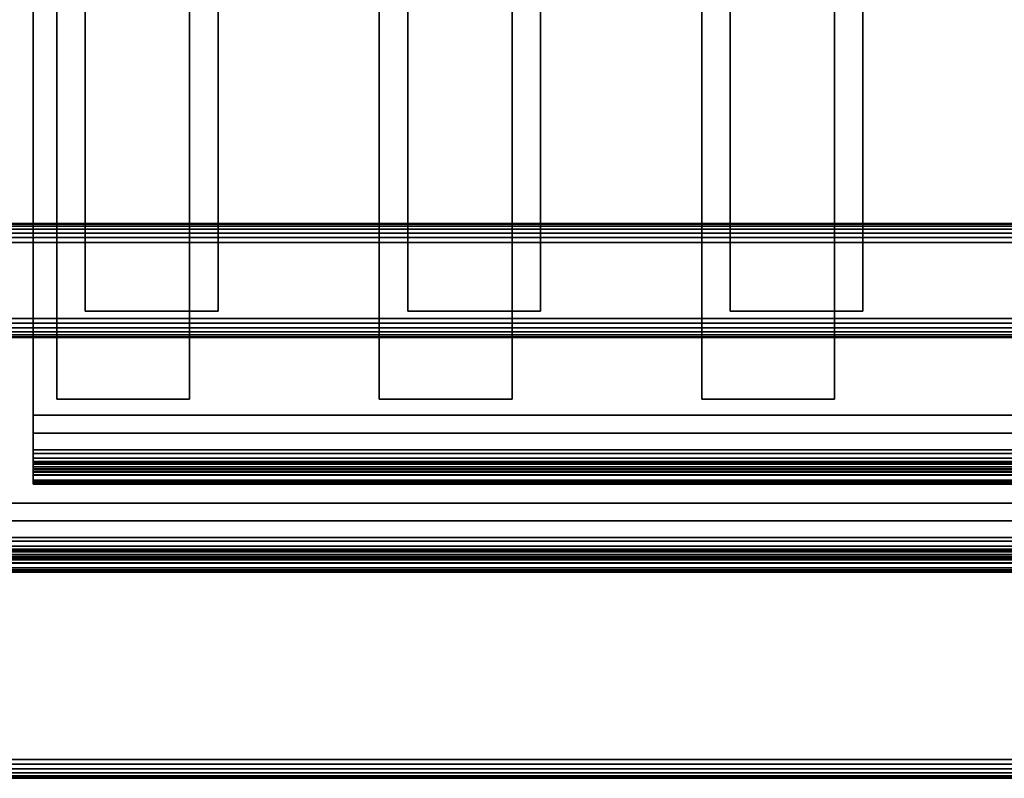
# Model space of a CAD drawing. Units: inches. Extents: x -0.2 to 27, y -40 to 0.
# Drawn here: x 13.9 to 20.4, y -40 to -35 of the extents above; entities that cross this region are included whole.
import ezdxf

# ---------------------------------------------------------------- set-up
doc = ezdxf.new("R2010")
doc.units = ezdxf.units.IN
doc.header["$MEASUREMENT"] = 0
for name, color, linetype in [('A-FURN-3-STORAGE-LOWER-WOOD-SHELF-ABS-WRAP', 250, 'Continuous'), ('A-FURN-3-STORAGE-LOWER-WOOD-SHELF-CORE-EDGE-HORIZONTAL', 255, 'Continuous'), ('A-FURN-3-STORAGE-LOWER-WOOD-SHELF-CORE-SURFACE-HORIZONTAL', 255, 'Continuous'), ('A-FURN-3-STORAGE-LOWER-WOOD-TOEKICK-EDGE-HORIZONTAL', 255, 'Continuous'), ('A-FURN-3-STORAGE-LOWER-WOOD-TOEKICK-SURFACE-HORIZONTAL', 255, 'Continuous'), ('A-FURN-3-STORAGE-LOWER-WOOD-TOP-EDGE-HORIZONTAL', 255, 'Continuous'), ('A-FURN-3-STORAGE-LOWER-WOOD-TOP-SURFACE-HORIZONTAL', 255, 'Continuous')]:
    doc.layers.add(name, color=color, linetype=linetype)

msp = doc.modelspace()

# ---------------------------------------------------------------- linework, layer by layer
at = {"layer": 'A-FURN-3-STORAGE-LOWER-WOOD-SHELF-ABS-WRAP'}
for points in [[(26.25, -0.875, 4.375), (26.25, -38.1866, 4.375), (0.75, -38.1866, 4.375), (0.75, -0.875, 4.375)], [(0.75, -0.875, 4.4531), (0.75, -38.1865, 4.4531), (26.25, -38.1865, 4.4531), (26.25, -0.875, 4.4531)], [(26.1562, -0.875, 35.709), (26.1562, -37.6074, 35.709), (13.9688, -37.6074, 35.709), (13.9688, -0.875, 35.709)], [(13.9688, -0.875, 35.7871), (13.9688, -37.6073, 35.7871), (26.1562, -37.6073, 35.7871), (26.1562, -0.875, 35.7871)], [(26.1562, -0.875, 51.654), (26.1562, -37.6074, 51.654), (13.9688, -37.6074, 51.654), (13.9688, -0.875, 51.654)], [(13.9688, -0.875, 51.7321), (13.9688, -37.6073, 51.7321), (26.1562, -37.6073, 51.7321), (26.1562, -0.875, 51.7321)], [(26.1562, -0.875, 19.764), (26.1562, -37.6074, 19.764), (13.9688, -37.6074, 19.764), (13.9688, -0.875, 19.764)], [(13.9688, -0.875, 19.8421), (13.9688, -37.6073, 19.8421), (26.1562, -37.6073, 19.8421), (26.1562, -0.875, 19.8421)], [(26.1562, -0.875, 67.599), (26.1562, -37.6074, 67.599), (13.9688, -37.6074, 67.599), (13.9688, -0.875, 67.599)], [(13.9688, -0.875, 67.6771), (13.9688, -37.6073, 67.6771), (26.1562, -37.6073, 67.6771), (26.1562, -0.875, 67.6771)], [(14.125, -0.875, 4.5331), (14.125, -0.875, 4.4531), (14.125, -37.5, 4.4531), (14.125, -37.5, 4.5331)], [(15, -0.875, 4.5331), (14.125, -0.875, 4.5331), (14.125, -37.5, 4.5331), (15, -37.5, 4.5331)], [(14.3125, -0.875, 35.8671), (14.3125, -0.875, 35.7871), (14.3125, -36.9208, 35.7871), (14.3125, -36.9208, 35.8671)], [(15.1875, -0.875, 35.8671), (14.3125, -0.875, 35.8671), (14.3125, -36.9208, 35.8671), (15.1875, -36.9208, 35.8671)], [(14.3125, -0.875, 51.8121), (14.3125, -0.875, 51.7321), (14.3125, -36.9208, 51.7321), (14.3125, -36.9208, 51.8121)], [(15.1875, -0.875, 51.8121), (14.3125, -0.875, 51.8121), (14.3125, -36.9208, 51.8121), (15.1875, -36.9208, 51.8121)], [(14.3125, -0.875, 19.9221), (14.3125, -0.875, 19.8421), (14.3125, -36.9208, 19.8421), (14.3125, -36.9208, 19.9221)], [(15.1875, -0.875, 19.9221), (14.3125, -0.875, 19.9221), (14.3125, -36.9208, 19.9221), (15.1875, -36.9208, 19.9221)], [(14.3125, -0.875, 67.7571), (14.3125, -0.875, 67.6771), (14.3125, -36.9208, 67.6771), (14.3125, -36.9208, 67.7571)], [(15.1875, -0.875, 67.7571), (14.3125, -0.875, 67.7571), (14.3125, -36.9208, 67.7571), (15.1875, -36.9208, 67.7571)], [(15, -37.5, 4.5331), (15, -37.5, 4.4531), (15, -0.875, 4.4531), (15, -0.875, 4.5331)], [(15.1875, -36.9208, 35.8671), (15.1875, -36.9208, 35.7871), (15.1875, -0.875, 35.7871), (15.1875, -0.875, 35.8671)], [(15.1875, -36.9208, 51.8121), (15.1875, -36.9208, 51.7321), (15.1875, -0.875, 51.7321), (15.1875, -0.875, 51.8121)], [(15.1875, -36.9208, 19.9221), (15.1875, -36.9208, 19.8421), (15.1875, -0.875, 19.8421), (15.1875, -0.875, 19.9221)], [(15.1875, -36.9208, 67.7571), (15.1875, -36.9208, 67.6771), (15.1875, -0.875, 67.6771), (15.1875, -0.875, 67.7571)], [(16.25, -0.875, 4.5331), (16.25, -0.875, 4.4531), (16.25, -37.5, 4.4531), (16.25, -37.5, 4.5331)], [(17.125, -0.875, 4.5331), (16.25, -0.875, 4.5331), (16.25, -37.5, 4.5331), (17.125, -37.5, 4.5331)], [(16.4375, -0.875, 35.8671), (16.4375, -0.875, 35.7871), (16.4375, -36.9208, 35.7871), (16.4375, -36.9208, 35.8671)], [(17.3125, -0.875, 35.8671), (16.4375, -0.875, 35.8671), (16.4375, -36.9208, 35.8671), (17.3125, -36.9208, 35.8671)], [(16.4375, -0.875, 51.8121), (16.4375, -0.875, 51.7321), (16.4375, -36.9208, 51.7321), (16.4375, -36.9208, 51.8121)], [(17.3125, -0.875, 51.8121), (16.4375, -0.875, 51.8121), (16.4375, -36.9208, 51.8121), (17.3125, -36.9208, 51.8121)], [(16.4375, -0.875, 19.9221), (16.4375, -0.875, 19.8421), (16.4375, -36.9208, 19.8421), (16.4375, -36.9208, 19.9221)], [(17.3125, -0.875, 19.9221), (16.4375, -0.875, 19.9221), (16.4375, -36.9208, 19.9221), (17.3125, -36.9208, 19.9221)], [(16.4375, -0.875, 67.7571), (16.4375, -0.875, 67.6771), (16.4375, -36.9208, 67.6771), (16.4375, -36.9208, 67.7571)], [(17.3125, -0.875, 67.7571), (16.4375, -0.875, 67.7571), (16.4375, -36.9208, 67.7571), (17.3125, -36.9208, 67.7571)], [(17.125, -37.5, 4.5331), (17.125, -37.5, 4.4531), (17.125, -0.875, 4.4531), (17.125, -0.875, 4.5331)], [(17.3125, -36.9208, 35.8671), (17.3125, -36.9208, 35.7871), (17.3125, -0.875, 35.7871), (17.3125, -0.875, 35.8671)], [(17.3125, -36.9208, 51.8121), (17.3125, -36.9208, 51.7321), (17.3125, -0.875, 51.7321), (17.3125, -0.875, 51.8121)], [(17.3125, -36.9208, 19.9221), (17.3125, -36.9208, 19.8421), (17.3125, -0.875, 19.8421), (17.3125, -0.875, 19.9221)], [(17.3125, -36.9208, 67.7571), (17.3125, -36.9208, 67.6771), (17.3125, -0.875, 67.6771), (17.3125, -0.875, 67.7571)], [(18.375, -0.875, 4.5331), (18.375, -0.875, 4.4531), (18.375, -37.5, 4.4531), (18.375, -37.5, 4.5331)], [(19.25, -0.875, 4.5331), (18.375, -0.875, 4.5331), (18.375, -37.5, 4.5331), (19.25, -37.5, 4.5331)], [(18.5625, -0.875, 35.8671), (18.5625, -0.875, 35.7871), (18.5625, -36.9208, 35.7871), (18.5625, -36.9208, 35.8671)], [(19.4375, -0.875, 35.8671), (18.5625, -0.875, 35.8671), (18.5625, -36.9208, 35.8671), (19.4375, -36.9208, 35.8671)], [(18.5625, -0.875, 51.8121), (18.5625, -0.875, 51.7321), (18.5625, -36.9208, 51.7321), (18.5625, -36.9208, 51.8121)], [(19.4375, -0.875, 51.8121), (18.5625, -0.875, 51.8121), (18.5625, -36.9208, 51.8121), (19.4375, -36.9208, 51.8121)], [(18.5625, -0.875, 19.9221), (18.5625, -0.875, 19.8421), (18.5625, -36.9208, 19.8421), (18.5625, -36.9208, 19.9221)], [(19.4375, -0.875, 19.9221), (18.5625, -0.875, 19.9221), (18.5625, -36.9208, 19.9221), (19.4375, -36.9208, 19.9221)], [(18.5625, -0.875, 67.7571), (18.5625, -0.875, 67.6771), (18.5625, -36.9208, 67.6771), (18.5625, -36.9208, 67.7571)], [(19.4375, -0.875, 67.7571), (18.5625, -0.875, 67.7571), (18.5625, -36.9208, 67.7571), (19.4375, -36.9208, 67.7571)], [(19.25, -37.5, 4.5331), (19.25, -37.5, 4.4531), (19.25, -0.875, 4.4531), (19.25, -0.875, 4.5331)], [(19.4375, -36.9208, 35.8671), (19.4375, -36.9208, 35.7871), (19.4375, -0.875, 35.7871), (19.4375, -0.875, 35.8671)], [(19.4375, -36.9208, 51.8121), (19.4375, -36.9208, 51.7321), (19.4375, -0.875, 51.7321), (19.4375, -0.875, 51.8121)], [(19.4375, -36.9208, 19.9221), (19.4375, -36.9208, 19.8421), (19.4375, -0.875, 19.8421), (19.4375, -0.875, 19.9221)], [(19.4375, -36.9208, 67.7571), (19.4375, -36.9208, 67.6771), (19.4375, -0.875, 67.6771), (19.4375, -0.875, 67.7571)], [(14.3125, -36.9208, 35.8671), (14.3125, -36.9208, 35.7871), (15.1875, -36.9208, 35.7871), (15.1875, -36.9208, 35.8671)], [(14.3125, -36.9208, 51.8121), (14.3125, -36.9208, 51.7321), (15.1875, -36.9208, 51.7321), (15.1875, -36.9208, 51.8121)], [(14.3125, -36.9208, 19.9221), (14.3125, -36.9208, 19.8421), (15.1875, -36.9208, 19.8421), (15.1875, -36.9208, 19.9221)], [(14.3125, -36.9208, 67.7571), (14.3125, -36.9208, 67.6771), (15.1875, -36.9208, 67.6771), (15.1875, -36.9208, 67.7571)], [(16.4375, -36.9208, 35.8671), (16.4375, -36.9208, 35.7871), (17.3125, -36.9208, 35.7871), (17.3125, -36.9208, 35.8671)], [(16.4375, -36.9208, 51.8121), (16.4375, -36.9208, 51.7321), (17.3125, -36.9208, 51.7321), (17.3125, -36.9208, 51.8121)], [(16.4375, -36.9208, 19.9221), (16.4375, -36.9208, 19.8421), (17.3125, -36.9208, 19.8421), (17.3125, -36.9208, 19.9221)], [(16.4375, -36.9208, 67.7571), (16.4375, -36.9208, 67.6771), (17.3125, -36.9208, 67.6771), (17.3125, -36.9208, 67.7571)], [(18.5625, -36.9208, 35.8671), (18.5625, -36.9208, 35.7871), (19.4375, -36.9208, 35.7871), (19.4375, -36.9208, 35.8671)], [(18.5625, -36.9208, 51.8121), (18.5625, -36.9208, 51.7321), (19.4375, -36.9208, 51.7321), (19.4375, -36.9208, 51.8121)], [(18.5625, -36.9208, 19.9221), (18.5625, -36.9208, 19.8421), (19.4375, -36.9208, 19.8421), (19.4375, -36.9208, 19.9221)], [(18.5625, -36.9208, 67.7571), (18.5625, -36.9208, 67.6771), (19.4375, -36.9208, 67.6771), (19.4375, -36.9208, 67.7571)], [(14.125, -37.5, 4.5331), (14.125, -37.5, 4.4531), (15, -37.5, 4.4531), (15, -37.5, 4.5331)], [(16.25, -37.5, 4.5331), (16.25, -37.5, 4.4531), (17.125, -37.5, 4.4531), (17.125, -37.5, 4.5331)], [(18.375, -37.5, 4.5331), (18.375, -37.5, 4.4531), (19.25, -37.5, 4.4531), (19.25, -37.5, 4.5331)], [(13.9688, -37.8583, 34.8809), (13.9688, -37.8583, 34.959), (26.1562, -37.8583, 34.959), (26.1562, -37.8583, 34.8809)], [(13.9688, -37.8583, 50.8259), (13.9688, -37.8583, 50.904), (26.1562, -37.8583, 50.904), (26.1562, -37.8583, 50.8259)], [(13.9688, -37.8583, 18.9359), (13.9688, -37.8583, 19.014), (26.1562, -37.8583, 19.014), (26.1562, -37.8583, 18.9359)], [(13.9688, -37.8583, 66.7709), (13.9688, -37.8583, 66.849), (26.1562, -37.8583, 66.849), (26.1562, -37.8583, 66.7709)], [(13.9688, -38.0614, 35.084), (13.9688, -38.0614, 35.333), (26.1562, -38.0614, 35.333), (26.1562, -38.0614, 35.084)], [(13.9688, -38.0614, 51.029), (13.9688, -38.0614, 51.278), (26.1562, -38.0614, 51.278), (26.1562, -38.0614, 51.029)], [(13.9688, -38.0614, 19.139), (13.9688, -38.0614, 19.388), (26.1562, -38.0614, 19.388), (26.1562, -38.0614, 19.139)], [(13.9688, -38.0614, 66.974), (13.9688, -38.0614, 67.223), (26.1562, -38.0614, 67.223), (26.1562, -38.0614, 66.974)], [(0.75, -38.4375, 3.5468), (0.75, -38.4375, 3.625), (26.25, -38.4375, 3.625), (26.25, -38.4375, 3.5468)], [(0.75, -38.6406, 3.75), (0.75, -38.6406, 3.999), (26.25, -38.6406, 3.999), (26.25, -38.6406, 3.75)]]:
    msp.add_3dface(points, dxfattribs=at)
for points, invisible_edges in [([(13.9688, -37.6074, 35.709), (13.9688, -37.6073, 35.7871), (13.9688, -0.875, 35.7871), (13.9688, -0.875, 35.709)], 1), ([(13.9688, -37.6074, 51.654), (13.9688, -37.6073, 51.7321), (13.9688, -0.875, 51.7321), (13.9688, -0.875, 51.654)], 1), ([(13.9688, -37.6074, 19.764), (13.9688, -37.6073, 19.8421), (13.9688, -0.875, 19.8421), (13.9688, -0.875, 19.764)], 1), ([(13.9688, -37.6074, 67.599), (13.9688, -37.6073, 67.6771), (13.9688, -0.875, 67.6771), (13.9688, -0.875, 67.599)], 1), ([(13.9688, -37.6073, 35.7871), (13.9688, -37.6074, 35.709), (13.9688, -37.7054, 35.6962), (13.9688, -37.7248, 35.7717)], 5), ([(13.9688, -37.6073, 51.7321), (13.9688, -37.6074, 51.654), (13.9688, -37.7054, 51.6412), (13.9688, -37.7248, 51.7167)], 5), ([(13.9688, -37.6073, 19.8421), (13.9688, -37.6074, 19.764), (13.9688, -37.7054, 19.7512), (13.9688, -37.7248, 19.8267)], 5), ([(13.9688, -37.6073, 67.6771), (13.9688, -37.6074, 67.599), (13.9688, -37.7054, 67.5862), (13.9688, -37.7248, 67.6617)], 5), ([(13.9688, -37.7248, 35.7717), (13.9688, -37.7054, 35.6962), (13.9688, -37.7958, 35.6588), (13.9688, -37.8344, 35.7263)], 5), ([(13.9688, -37.7248, 51.7167), (13.9688, -37.7054, 51.6412), (13.9688, -37.7958, 51.6038), (13.9688, -37.8344, 51.6713)], 5), ([(13.9688, -37.7248, 19.8267), (13.9688, -37.7054, 19.7512), (13.9688, -37.7958, 19.7138), (13.9688, -37.8344, 19.7813)], 5), ([(13.9688, -37.7248, 67.6617), (13.9688, -37.7054, 67.5862), (13.9688, -37.7958, 67.5488), (13.9688, -37.8344, 67.6163)], 5), ([(13.9688, -37.8344, 35.7263), (13.9688, -37.7958, 35.6588), (13.9688, -37.8735, 35.5992), (13.9688, -37.9284, 35.6541)], 5), ([(13.9688, -37.8344, 51.6713), (13.9688, -37.7958, 51.6038), (13.9688, -37.8735, 51.5442), (13.9688, -37.9284, 51.5991)], 5), ([(13.9688, -37.8344, 19.7813), (13.9688, -37.7958, 19.7138), (13.9688, -37.8735, 19.6542), (13.9688, -37.9284, 19.7091)], 5), ([(13.9688, -37.8344, 67.6163), (13.9688, -37.7958, 67.5488), (13.9688, -37.8735, 67.4892), (13.9688, -37.9284, 67.5441)], 5), ([(13.9688, -37.8583, 34.959), (13.9688, -37.8583, 34.8809), (13.9688, -37.9109, 34.8878), (13.9688, -37.8907, 34.9633)], 4), ([(13.9688, -37.8583, 50.904), (13.9688, -37.8583, 50.8259), (13.9688, -37.9109, 50.8328), (13.9688, -37.8907, 50.9083)], 4), ([(13.9688, -37.8583, 19.014), (13.9688, -37.8583, 18.9359), (13.9688, -37.9109, 18.9428), (13.9688, -37.8907, 19.0183)], 4), ([(13.9688, -37.8583, 66.849), (13.9688, -37.8583, 66.7709), (13.9688, -37.9109, 66.7778), (13.9688, -37.8907, 66.8533)], 4), ([(13.9688, -37.9284, 35.6541), (13.9688, -37.8735, 35.5992), (13.9688, -37.9331, 35.5215), (13.9688, -38.0006, 35.5601)], 5), ([(13.9688, -37.9284, 51.5991), (13.9688, -37.8735, 51.5442), (13.9688, -37.9331, 51.4665), (13.9688, -38.0006, 51.5051)], 5), ([(13.9688, -37.9284, 19.7091), (13.9688, -37.8735, 19.6542), (13.9688, -37.9331, 19.5765), (13.9688, -38.0006, 19.6151)], 5), ([(13.9688, -37.9284, 67.5441), (13.9688, -37.8735, 67.4892), (13.9688, -37.9331, 67.4115), (13.9688, -38.0006, 67.4501)], 5), ([(13.9688, -37.8907, 34.9633), (13.9688, -37.9109, 34.8878), (13.9688, -37.9599, 34.9081), (13.9688, -37.9208, 34.9757)], 5), ([(13.9688, -37.8907, 50.9083), (13.9688, -37.9109, 50.8328), (13.9688, -37.9599, 50.8531), (13.9688, -37.9208, 50.9207)], 5), ([(13.9688, -37.8907, 19.0183), (13.9688, -37.9109, 18.9428), (13.9688, -37.9599, 18.9631), (13.9688, -37.9208, 19.0307)], 5), ([(13.9688, -37.8907, 66.8533), (13.9688, -37.9109, 66.7778), (13.9688, -37.9599, 66.7981), (13.9688, -37.9208, 66.8657)], 5), ([(13.9688, -37.9208, 34.9757), (13.9688, -37.9599, 34.9081), (13.9688, -38.0019, 34.9404), (13.9688, -37.9467, 34.9956)], 5), ([(13.9688, -37.9208, 50.9207), (13.9688, -37.9599, 50.8531), (13.9688, -38.0019, 50.8854), (13.9688, -37.9467, 50.9406)], 5), ([(13.9688, -37.9208, 19.0307), (13.9688, -37.9599, 18.9631), (13.9688, -38.0019, 18.9954), (13.9688, -37.9467, 19.0506)], 5), ([(13.9688, -37.9208, 66.8657), (13.9688, -37.9599, 66.7981), (13.9688, -38.0019, 66.8304), (13.9688, -37.9467, 66.8856)], 5), ([(13.9688, -38.0006, 35.5601), (13.9688, -37.9331, 35.5215), (13.9688, -37.9705, 35.4311), (13.9688, -38.046, 35.4505)], 5), ([(13.9688, -38.0006, 51.5051), (13.9688, -37.9331, 51.4665), (13.9688, -37.9705, 51.3761), (13.9688, -38.046, 51.3955)], 5), ([(13.9688, -38.0006, 19.6151), (13.9688, -37.9331, 19.5765), (13.9688, -37.9705, 19.4861), (13.9688, -38.046, 19.5055)], 5), ([(13.9688, -38.0006, 67.4501), (13.9688, -37.9331, 67.4115), (13.9688, -37.9705, 67.3211), (13.9688, -38.046, 67.3405)], 5), ([(13.9688, -37.9467, 34.9956), (13.9688, -38.0019, 34.9404), (13.9688, -38.0342, 34.9824), (13.9688, -37.9666, 35.0215)], 5), ([(13.9688, -37.9467, 50.9406), (13.9688, -38.0019, 50.8854), (13.9688, -38.0342, 50.9274), (13.9688, -37.9666, 50.9665)], 5), ([(13.9688, -37.9467, 19.0506), (13.9688, -38.0019, 18.9954), (13.9688, -38.0342, 19.0374), (13.9688, -37.9666, 19.0765)], 5), ([(13.9688, -37.9467, 66.8856), (13.9688, -38.0019, 66.8304), (13.9688, -38.0342, 66.8724), (13.9688, -37.9666, 66.9115)], 5), ([(13.9688, -37.9666, 35.0215), (13.9688, -38.0342, 34.9824), (13.9688, -38.0545, 35.0314), (13.9688, -37.979, 35.0516)], 5), ([(13.9688, -37.9666, 50.9665), (13.9688, -38.0342, 50.9274), (13.9688, -38.0545, 50.9764), (13.9688, -37.979, 50.9966)], 5), ([(13.9688, -37.9666, 19.0765), (13.9688, -38.0342, 19.0374), (13.9688, -38.0545, 19.0864), (13.9688, -37.979, 19.1066)], 5), ([(13.9688, -37.9666, 66.9115), (13.9688, -38.0342, 66.8724), (13.9688, -38.0545, 66.9214), (13.9688, -37.979, 66.9416)], 5), ([(13.9688, -38.046, 35.4505), (13.9688, -37.9705, 35.4311), (13.9688, -37.9833, 35.333), (13.9688, -38.0614, 35.333)], 5), ([(13.9688, -38.046, 51.3955), (13.9688, -37.9705, 51.3761), (13.9688, -37.9833, 51.278), (13.9688, -38.0614, 51.278)], 5), ([(13.9688, -38.046, 19.5055), (13.9688, -37.9705, 19.4861), (13.9688, -37.9833, 19.388), (13.9688, -38.0614, 19.388)], 5), ([(13.9688, -38.046, 67.3405), (13.9688, -37.9705, 67.3211), (13.9688, -37.9833, 67.223), (13.9688, -38.0614, 67.223)], 5), ([(13.9688, -37.979, 35.0516), (13.9688, -38.0545, 35.0314), (13.9688, -38.0614, 35.084), (13.9688, -37.9833, 35.084)], 5), ([(13.9688, -37.979, 50.9966), (13.9688, -38.0545, 50.9764), (13.9688, -38.0614, 51.029), (13.9688, -37.9833, 51.029)], 5), ([(13.9688, -37.979, 19.1066), (13.9688, -38.0545, 19.0864), (13.9688, -38.0614, 19.139), (13.9688, -37.9833, 19.139)], 5), ([(13.9688, -37.979, 66.9416), (13.9688, -38.0545, 66.9214), (13.9688, -38.0614, 66.974), (13.9688, -37.9833, 66.974)], 5), ([(13.9688, -38.0614, 35.333), (13.9688, -37.9833, 35.333), (13.9688, -37.9833, 35.084), (13.9688, -38.0614, 35.084)], 5), ([(13.9688, -38.0614, 51.278), (13.9688, -37.9833, 51.278), (13.9688, -37.9833, 51.029), (13.9688, -38.0614, 51.029)], 5), ([(13.9688, -38.0614, 19.388), (13.9688, -37.9833, 19.388), (13.9688, -37.9833, 19.139), (13.9688, -38.0614, 19.139)], 5), ([(13.9688, -38.0614, 67.223), (13.9688, -37.9833, 67.223), (13.9688, -37.9833, 66.974), (13.9688, -38.0614, 66.974)], 5)]:
    msp.add_3dface(points, dxfattribs=dict(at, invisible_edges=invisible_edges))
at = {"layer": 'A-FURN-3-STORAGE-LOWER-WOOD-SHELF-CORE-EDGE-HORIZONTAL'}
for points, invisible_edges in [([(13.9688, -0.875, 35.709), (13.9688, -0.875, 34.959), (13.9688, -37.8583, 34.959), (13.9688, -37.6074, 35.709)], 4), ([(13.9688, -0.875, 51.654), (13.9688, -0.875, 50.904), (13.9688, -37.8583, 50.904), (13.9688, -37.6074, 51.654)], 4), ([(13.9688, -0.875, 19.764), (13.9688, -0.875, 19.014), (13.9688, -37.8583, 19.014), (13.9688, -37.6074, 19.764)], 4), ([(13.9688, -0.875, 67.599), (13.9688, -0.875, 66.849), (13.9688, -37.8583, 66.849), (13.9688, -37.6074, 67.599)], 4), ([(13.9688, -37.6074, 35.709), (13.9688, -37.8583, 34.959), (13.9688, -37.8907, 34.9633), (13.9688, -37.7054, 35.6962)], 5), ([(13.9688, -37.6074, 51.654), (13.9688, -37.8583, 50.904), (13.9688, -37.8907, 50.9083), (13.9688, -37.7054, 51.6412)], 5), ([(13.9688, -37.6074, 19.764), (13.9688, -37.8583, 19.014), (13.9688, -37.8907, 19.0183), (13.9688, -37.7054, 19.7512)], 5), ([(13.9688, -37.6074, 67.599), (13.9688, -37.8583, 66.849), (13.9688, -37.8907, 66.8533), (13.9688, -37.7054, 67.5862)], 5), ([(13.9688, -37.7054, 35.6962), (13.9688, -37.8907, 34.9633), (13.9688, -37.9208, 34.9757), (13.9688, -37.7958, 35.6588)], 5), ([(13.9688, -37.7054, 51.6412), (13.9688, -37.8907, 50.9083), (13.9688, -37.9208, 50.9207), (13.9688, -37.7958, 51.6038)], 5), ([(13.9688, -37.7054, 19.7512), (13.9688, -37.8907, 19.0183), (13.9688, -37.9208, 19.0307), (13.9688, -37.7958, 19.7138)], 5), ([(13.9688, -37.7054, 67.5862), (13.9688, -37.8907, 66.8533), (13.9688, -37.9208, 66.8657), (13.9688, -37.7958, 67.5488)], 5), ([(13.9688, -37.7958, 35.6588), (13.9688, -37.9208, 34.9757), (13.9688, -37.9467, 34.9956), (13.9688, -37.8735, 35.5992)], 5), ([(13.9688, -37.7958, 51.6038), (13.9688, -37.9208, 50.9207), (13.9688, -37.9467, 50.9406), (13.9688, -37.8735, 51.5442)], 5), ([(13.9688, -37.7958, 19.7138), (13.9688, -37.9208, 19.0307), (13.9688, -37.9467, 19.0506), (13.9688, -37.8735, 19.6542)], 5), ([(13.9688, -37.7958, 67.5488), (13.9688, -37.9208, 66.8657), (13.9688, -37.9467, 66.8856), (13.9688, -37.8735, 67.4892)], 5), ([(13.9688, -37.8735, 35.5992), (13.9688, -37.9467, 34.9956), (13.9688, -37.9666, 35.0215), (13.9688, -37.9331, 35.5215)], 5), ([(13.9688, -37.8735, 51.5442), (13.9688, -37.9467, 50.9406), (13.9688, -37.9666, 50.9665), (13.9688, -37.9331, 51.4665)], 5), ([(13.9688, -37.8735, 19.6542), (13.9688, -37.9467, 19.0506), (13.9688, -37.9666, 19.0765), (13.9688, -37.9331, 19.5765)], 5), ([(13.9688, -37.8735, 67.4892), (13.9688, -37.9467, 66.8856), (13.9688, -37.9666, 66.9115), (13.9688, -37.9331, 67.4115)], 5), ([(13.9688, -37.9331, 35.5215), (13.9688, -37.9666, 35.0215), (13.9688, -37.979, 35.0516), (13.9688, -37.9705, 35.4311)], 5), ([(13.9688, -37.9331, 51.4665), (13.9688, -37.9666, 50.9665), (13.9688, -37.979, 50.9966), (13.9688, -37.9705, 51.3761)], 5), ([(13.9688, -37.9331, 19.5765), (13.9688, -37.9666, 19.0765), (13.9688, -37.979, 19.1066), (13.9688, -37.9705, 19.4861)], 5), ([(13.9688, -37.9331, 67.4115), (13.9688, -37.9666, 66.9115), (13.9688, -37.979, 66.9416), (13.9688, -37.9705, 67.3211)], 5), ([(13.9688, -37.9705, 35.4311), (13.9688, -37.979, 35.0516), (13.9688, -37.9833, 35.084), (13.9688, -37.9833, 35.334)], 1), ([(13.9688, -37.9705, 51.3761), (13.9688, -37.979, 50.9966), (13.9688, -37.9833, 51.029), (13.9688, -37.9833, 51.279)], 1), ([(13.9688, -37.9705, 19.4861), (13.9688, -37.979, 19.1066), (13.9688, -37.9833, 19.139), (13.9688, -37.9833, 19.389)], 1), ([(13.9688, -37.9705, 67.3211), (13.9688, -37.979, 66.9416), (13.9688, -37.9833, 66.974), (13.9688, -37.9833, 67.224)], 1)]:
    msp.add_3dface(points, dxfattribs=dict(at, invisible_edges=invisible_edges))
at = {"layer": 'A-FURN-3-STORAGE-LOWER-WOOD-SHELF-CORE-SURFACE-HORIZONTAL'}
for points in [[(26.25, -0.875, 3.625), (26.25, -38.4375, 3.625), (0.75, -38.4375, 3.625), (0.75, -0.875, 3.625)], [(26.1562, -0.875, 34.959), (26.1562, -37.8583, 34.959), (13.9688, -37.8583, 34.959), (13.9688, -0.875, 34.959)], [(26.1562, -0.875, 50.904), (26.1562, -37.8583, 50.904), (13.9688, -37.8583, 50.904), (13.9688, -0.875, 50.904)], [(26.1562, -0.875, 19.014), (26.1562, -37.8583, 19.014), (13.9688, -37.8583, 19.014), (13.9688, -0.875, 19.014)], [(26.1562, -0.875, 66.849), (26.1562, -37.8583, 66.849), (13.9688, -37.8583, 66.849), (13.9688, -0.875, 66.849)]]:
    msp.add_3dface(points, dxfattribs=at)
at = {"layer": 'A-FURN-3-STORAGE-LOWER-WOOD-TOEKICK-EDGE-HORIZONTAL'}
msp.add_3dface([(26.25, -36.4688, 0.5), (26.25, -36.9688, 0.5), (0.75, -36.9688, 0.5), (0.75, -36.4688, 0.5)], dxfattribs=at)
at = {"layer": 'A-FURN-3-STORAGE-LOWER-WOOD-TOEKICK-SURFACE-HORIZONTAL'}
for points in [[(26.25, -36.3438, 3.625), (26.25, -36.3438, 0.625), (0.75, -36.3438, 0.625), (0.75, -36.3438, 3.625)], [(0.75, -37.0938, 0.625), (26.25, -37.0938, 0.625), (26.25, -37.0938, 3.625), (0.75, -37.0938, 3.625)]]:
    msp.add_3dface(points, dxfattribs=at)
at = {"layer": 'A-FURN-3-STORAGE-LOWER-WOOD-TOP-EDGE-HORIZONTAL'}
msp.add_3dface([(27, -40, 83.375), (27, -40, 83.875), (0, -40, 83.875), (0, -40, 83.375)], dxfattribs=at)
at = {"layer": 'A-FURN-3-STORAGE-LOWER-WOOD-TOP-SURFACE-HORIZONTAL'}
for points in [[(0.018, -0.125, 84), (0.018, -39.875, 84), (26.982, -39.875, 84), (26.982, -0.125, 84)], [(0.018, -39.875, 83.25), (0.018, -0.125, 83.25), (26.982, -0.125, 83.25), (26.982, -39.875, 83.25)]]:
    msp.add_3dface(points, dxfattribs=at)

# ---------------------------------------------------------------- meshes
at = {"layer": 'A-FURN-3-STORAGE-LOWER-WOOD-SHELF-ABS-WRAP'}
mesh = msp.add_polymesh((2, 7), dxfattribs=at)
for k, corner in enumerate([(26.1562, -38.0614, 35.333), (26.1562, -38.046, 35.4505), (26.1562, -38.0006, 35.5601), (26.1562, -37.9284, 35.6541), (26.1562, -37.8344, 35.7263), (26.1562, -37.7248, 35.7717), (26.1562, -37.6073, 35.7871), (13.9688, -38.0614, 35.333), (13.9688, -38.046, 35.4505), (13.9688, -38.0006, 35.5601), (13.9688, -37.9284, 35.6541), (13.9688, -37.8344, 35.7263), (13.9688, -37.7248, 35.7717), (13.9688, -37.6073, 35.7871)]):
    mesh.set_mesh_vertex(divmod(k, 7), corner)
mesh = msp.add_polymesh((2, 7), dxfattribs=at)
for k, corner in enumerate([(26.1562, -38.0614, 51.278), (26.1562, -38.046, 51.3955), (26.1562, -38.0006, 51.5051), (26.1562, -37.9284, 51.5991), (26.1562, -37.8344, 51.6713), (26.1562, -37.7248, 51.7167), (26.1562, -37.6073, 51.7321), (13.9688, -38.0614, 51.278), (13.9688, -38.046, 51.3955), (13.9688, -38.0006, 51.5051), (13.9688, -37.9284, 51.5991), (13.9688, -37.8344, 51.6713), (13.9688, -37.7248, 51.7167), (13.9688, -37.6073, 51.7321)]):
    mesh.set_mesh_vertex(divmod(k, 7), corner)
mesh = msp.add_polymesh((2, 7), dxfattribs=at)
for k, corner in enumerate([(26.1562, -38.0614, 19.388), (26.1562, -38.046, 19.5055), (26.1562, -38.0006, 19.6151), (26.1562, -37.9284, 19.7091), (26.1562, -37.8344, 19.7813), (26.1562, -37.7248, 19.8267), (26.1562, -37.6073, 19.8421), (13.9688, -38.0614, 19.388), (13.9688, -38.046, 19.5055), (13.9688, -38.0006, 19.6151), (13.9688, -37.9284, 19.7091), (13.9688, -37.8344, 19.7813), (13.9688, -37.7248, 19.8267), (13.9688, -37.6073, 19.8421)]):
    mesh.set_mesh_vertex(divmod(k, 7), corner)
mesh = msp.add_polymesh((2, 7), dxfattribs=at)
for k, corner in enumerate([(26.1562, -38.0614, 67.223), (26.1562, -38.046, 67.3405), (26.1562, -38.0006, 67.4501), (26.1562, -37.9284, 67.5441), (26.1562, -37.8344, 67.6163), (26.1562, -37.7248, 67.6617), (26.1562, -37.6073, 67.6771), (13.9688, -38.0614, 67.223), (13.9688, -38.046, 67.3405), (13.9688, -38.0006, 67.4501), (13.9688, -37.9284, 67.5441), (13.9688, -37.8344, 67.6163), (13.9688, -37.7248, 67.6617), (13.9688, -37.6073, 67.6771)]):
    mesh.set_mesh_vertex(divmod(k, 7), corner)
mesh = msp.add_polymesh((2, 7), dxfattribs=at)
for k, corner in enumerate([(26.1562, -37.8583, 34.959), (26.1562, -37.8907, 34.9633), (26.1562, -37.9208, 34.9757), (26.1562, -37.9467, 34.9956), (26.1562, -37.9666, 35.0215), (26.1562, -37.979, 35.0516), (26.1562, -37.9833, 35.084), (13.9688, -37.8583, 34.959), (13.9688, -37.8907, 34.9633), (13.9688, -37.9208, 34.9757), (13.9688, -37.9467, 34.9956), (13.9688, -37.9666, 35.0215), (13.9688, -37.979, 35.0516), (13.9688, -37.9833, 35.084)]):
    mesh.set_mesh_vertex(divmod(k, 7), corner)
mesh = msp.add_polymesh((2, 7), dxfattribs=at)
for k, corner in enumerate([(13.9688, -37.8583, 34.8809), (13.9688, -37.9109, 34.8878), (13.9688, -37.9599, 34.9081), (13.9688, -38.0019, 34.9404), (13.9688, -38.0342, 34.9824), (13.9688, -38.0545, 35.0314), (13.9688, -38.0614, 35.084), (26.1562, -37.8583, 34.8809), (26.1562, -37.9109, 34.8878), (26.1562, -37.9599, 34.9081), (26.1562, -38.0019, 34.9404), (26.1562, -38.0342, 34.9824), (26.1562, -38.0545, 35.0314), (26.1562, -38.0614, 35.084)]):
    mesh.set_mesh_vertex(divmod(k, 7), corner)
mesh = msp.add_polymesh((2, 7), dxfattribs=at)
for k, corner in enumerate([(26.1562, -37.8583, 50.904), (26.1562, -37.8907, 50.9083), (26.1562, -37.9208, 50.9207), (26.1562, -37.9467, 50.9406), (26.1562, -37.9666, 50.9665), (26.1562, -37.979, 50.9966), (26.1562, -37.9833, 51.029), (13.9688, -37.8583, 50.904), (13.9688, -37.8907, 50.9083), (13.9688, -37.9208, 50.9207), (13.9688, -37.9467, 50.9406), (13.9688, -37.9666, 50.9665), (13.9688, -37.979, 50.9966), (13.9688, -37.9833, 51.029)]):
    mesh.set_mesh_vertex(divmod(k, 7), corner)
mesh = msp.add_polymesh((2, 7), dxfattribs=at)
for k, corner in enumerate([(13.9688, -37.8583, 50.8259), (13.9688, -37.9109, 50.8328), (13.9688, -37.9599, 50.8531), (13.9688, -38.0019, 50.8854), (13.9688, -38.0342, 50.9274), (13.9688, -38.0545, 50.9764), (13.9688, -38.0614, 51.029), (26.1562, -37.8583, 50.8259), (26.1562, -37.9109, 50.8328), (26.1562, -37.9599, 50.8531), (26.1562, -38.0019, 50.8854), (26.1562, -38.0342, 50.9274), (26.1562, -38.0545, 50.9764), (26.1562, -38.0614, 51.029)]):
    mesh.set_mesh_vertex(divmod(k, 7), corner)
mesh = msp.add_polymesh((2, 7), dxfattribs=at)
for k, corner in enumerate([(26.1562, -37.8583, 19.014), (26.1562, -37.8907, 19.0183), (26.1562, -37.9208, 19.0307), (26.1562, -37.9467, 19.0506), (26.1562, -37.9666, 19.0765), (26.1562, -37.979, 19.1066), (26.1562, -37.9833, 19.139), (13.9688, -37.8583, 19.014), (13.9688, -37.8907, 19.0183), (13.9688, -37.9208, 19.0307), (13.9688, -37.9467, 19.0506), (13.9688, -37.9666, 19.0765), (13.9688, -37.979, 19.1066), (13.9688, -37.9833, 19.139)]):
    mesh.set_mesh_vertex(divmod(k, 7), corner)
mesh = msp.add_polymesh((2, 7), dxfattribs=at)
for k, corner in enumerate([(13.9688, -37.8583, 18.9359), (13.9688, -37.9109, 18.9428), (13.9688, -37.9599, 18.9631), (13.9688, -38.0019, 18.9954), (13.9688, -38.0342, 19.0374), (13.9688, -38.0545, 19.0864), (13.9688, -38.0614, 19.139), (26.1562, -37.8583, 18.9359), (26.1562, -37.9109, 18.9428), (26.1562, -37.9599, 18.9631), (26.1562, -38.0019, 18.9954), (26.1562, -38.0342, 19.0374), (26.1562, -38.0545, 19.0864), (26.1562, -38.0614, 19.139)]):
    mesh.set_mesh_vertex(divmod(k, 7), corner)
mesh = msp.add_polymesh((2, 7), dxfattribs=at)
for k, corner in enumerate([(26.1562, -37.8583, 66.849), (26.1562, -37.8907, 66.8533), (26.1562, -37.9208, 66.8657), (26.1562, -37.9467, 66.8856), (26.1562, -37.9666, 66.9115), (26.1562, -37.979, 66.9416), (26.1562, -37.9833, 66.974), (13.9688, -37.8583, 66.849), (13.9688, -37.8907, 66.8533), (13.9688, -37.9208, 66.8657), (13.9688, -37.9467, 66.8856), (13.9688, -37.9666, 66.9115), (13.9688, -37.979, 66.9416), (13.9688, -37.9833, 66.974)]):
    mesh.set_mesh_vertex(divmod(k, 7), corner)
mesh = msp.add_polymesh((2, 7), dxfattribs=at)
for k, corner in enumerate([(13.9688, -37.8583, 66.7709), (13.9688, -37.9109, 66.7778), (13.9688, -37.9599, 66.7981), (13.9688, -38.0019, 66.8304), (13.9688, -38.0342, 66.8724), (13.9688, -38.0545, 66.9214), (13.9688, -38.0614, 66.974), (26.1562, -37.8583, 66.7709), (26.1562, -37.9109, 66.7778), (26.1562, -37.9599, 66.7981), (26.1562, -38.0019, 66.8304), (26.1562, -38.0342, 66.8724), (26.1562, -38.0545, 66.9214), (26.1562, -38.0614, 66.974)]):
    mesh.set_mesh_vertex(divmod(k, 7), corner)
mesh = msp.add_polymesh((2, 7), dxfattribs=at)
for k, corner in enumerate([(26.25, -38.6406, 3.999), (26.25, -38.6252, 4.1165), (26.25, -38.5798, 4.226), (26.25, -38.5076, 4.3201), (26.25, -38.4136, 4.3923), (26.25, -38.304, 4.4376), (26.25, -38.1865, 4.4531), (0.75, -38.6406, 3.999), (0.75, -38.6252, 4.1165), (0.75, -38.5798, 4.226), (0.75, -38.5076, 4.3201), (0.75, -38.4136, 4.3923), (0.75, -38.304, 4.4376), (0.75, -38.1865, 4.4531)]):
    mesh.set_mesh_vertex(divmod(k, 7), corner)
mesh = msp.add_polymesh((2, 7), dxfattribs=at)
for k, corner in enumerate([(26.25, -38.4375, 3.625), (26.25, -38.4699, 3.6292), (26.25, -38.5, 3.6417), (26.25, -38.5259, 3.6616), (26.25, -38.5458, 3.6875), (26.25, -38.5582, 3.7176), (26.25, -38.5625, 3.75), (0.75, -38.4375, 3.625), (0.75, -38.4699, 3.6292), (0.75, -38.5, 3.6417), (0.75, -38.5259, 3.6616), (0.75, -38.5458, 3.6875), (0.75, -38.5582, 3.7176), (0.75, -38.5625, 3.75)]):
    mesh.set_mesh_vertex(divmod(k, 7), corner)
mesh = msp.add_polymesh((2, 7), dxfattribs=at)
for k, corner in enumerate([(0.75, -38.4375, 3.5468), (0.75, -38.4901, 3.5538), (0.75, -38.5391, 3.5741), (0.75, -38.5811, 3.6063), (0.75, -38.6134, 3.6484), (0.75, -38.6337, 3.6974), (0.75, -38.6406, 3.75), (26.25, -38.4375, 3.5468), (26.25, -38.4901, 3.5538), (26.25, -38.5391, 3.5741), (26.25, -38.5811, 3.6063), (26.25, -38.6134, 3.6484), (26.25, -38.6337, 3.6974), (26.25, -38.6406, 3.75)]):
    mesh.set_mesh_vertex(divmod(k, 7), corner)
at = {"layer": 'A-FURN-3-STORAGE-LOWER-WOOD-TOEKICK-EDGE-HORIZONTAL'}
mesh = msp.add_polymesh((2, 7), dxfattribs=at)
for k, corner in enumerate([(0.75, -36.4688, 0.5), (0.75, -36.4364, 0.5042), (0.75, -36.4062, 0.5167), (0.75, -36.3804, 0.5366), (0.75, -36.3605, 0.5625), (0.75, -36.348, 0.5926), (0.75, -36.3438, 0.625), (26.25, -36.4688, 0.5), (26.25, -36.4364, 0.5042), (26.25, -36.4062, 0.5167), (26.25, -36.3804, 0.5366), (26.25, -36.3605, 0.5625), (26.25, -36.348, 0.5926), (26.25, -36.3438, 0.625)]):
    mesh.set_mesh_vertex(divmod(k, 7), corner)
mesh = msp.add_polymesh((2, 7), dxfattribs=at)
for k, corner in enumerate([(0.75, -37.0938, 0.625), (0.75, -37.0895, 0.5926), (0.75, -37.077, 0.5625), (0.75, -37.0571, 0.5366), (0.75, -37.0312, 0.5167), (0.75, -37.0011, 0.5042), (0.75, -36.9688, 0.5), (26.25, -37.0938, 0.625), (26.25, -37.0895, 0.5926), (26.25, -37.077, 0.5625), (26.25, -37.0571, 0.5366), (26.25, -37.0312, 0.5167), (26.25, -37.0011, 0.5042), (26.25, -36.9688, 0.5)]):
    mesh.set_mesh_vertex(divmod(k, 7), corner)
at = {"layer": 'A-FURN-3-STORAGE-LOWER-WOOD-TOP-EDGE-HORIZONTAL'}
mesh = msp.add_polymesh((2, 7), dxfattribs=at)
for k, corner in enumerate([(0, -40, 83.375), (0, -39.9957, 83.3426), (0, -39.9833, 83.3125), (0, -39.9634, 83.2866), (0, -39.9375, 83.2667), (0, -39.9074, 83.2542), (0, -39.875, 83.25), (27, -40, 83.375), (27, -39.9957, 83.3426), (27, -39.9833, 83.3125), (27, -39.9634, 83.2866), (27, -39.9375, 83.2667), (27, -39.9074, 83.2542), (27, -39.875, 83.25)]):
    mesh.set_mesh_vertex(divmod(k, 7), corner)
mesh = msp.add_polymesh((2, 7), dxfattribs=at)
for k, corner in enumerate([(0, -39.875, 84), (0, -39.9074, 83.9957), (0, -39.9375, 83.9832), (0, -39.9634, 83.9634), (0, -39.9833, 83.9375), (0, -39.9957, 83.9073), (0, -40, 83.875), (27, -39.875, 84), (27, -39.9074, 83.9957), (27, -39.9375, 83.9832), (27, -39.9634, 83.9634), (27, -39.9833, 83.9375), (27, -39.9957, 83.9073), (27, -40, 83.875)]):
    mesh.set_mesh_vertex(divmod(k, 7), corner)

doc.saveas('drawing.dxf')
